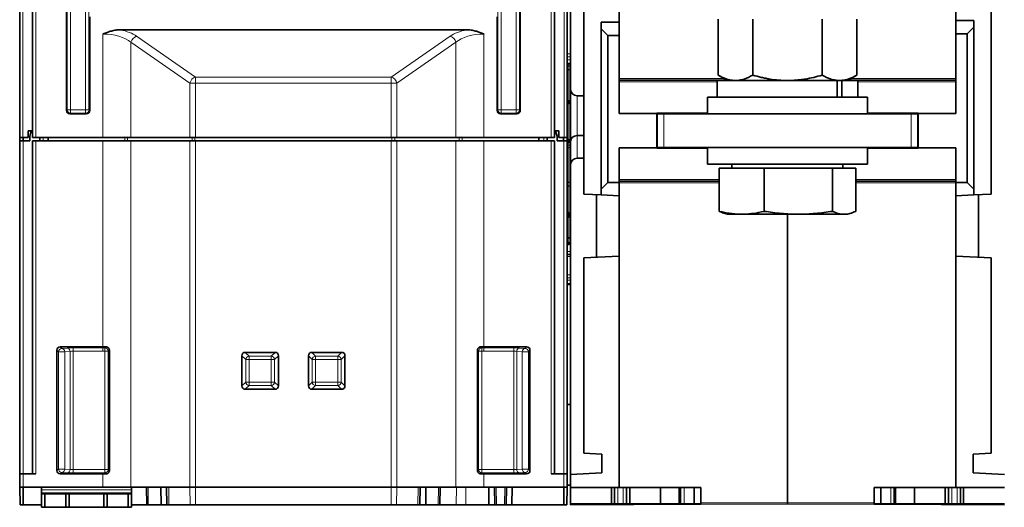
# Model space of a CAD drawing. Units: millimetres. Extents: x 48 to 1146, y 32 to 794.
# Drawn here: x 289 to 436, y 637 to 710 of the extents above; entities that cross this region are included whole.
import ezdxf

# ---------------------------------------------------------------- set-up
doc = ezdxf.new("R2010")
doc.units = ezdxf.units.MM
doc.layers.add('1', color=7, linetype='Continuous', true_color=0xffffff)

msp = doc.modelspace()

# ---------------------------------------------------------------- linework, layer by layer
at = {"layer": '1', "color": 18, "linetype": 'Continuous', "lineweight": 35}
for p, q in [((288.69, 692.45), (288.69, 754.95)), ((290.59, 692.45), (290.59, 754.95)), ((368.79, 754.95), (368.79, 692.45)), ((370.69, 754.95), (370.69, 692.45)), ((295.71, 750.93), (295.71, 696.48)), ((363.67, 750.93), (363.67, 696.48)), ((371.19, 747.35), (371.19, 699.66)), ((373.19, 683.97), (373.19, 712.41)), ((378.49, 712.69), (378.49, 709.69)), ((428.89, 709.95), (428.89, 712.69)), ((434.19, 712.41), (434.19, 683.97)), ((299.17, 696.48), (299.17, 710.48)), ((360.21, 696.48), (360.21, 710.48)), ((378.49, 709.69), (375.79, 709.69)), ((375.79, 708.69), (375.79, 709.69)), ((378.49, 709.69), (378.49, 707.69)), ((393.3, 701.76), (393.3, 710.15)), ((398.49, 701.76), (398.49, 710.15)), ((408.89, 701.76), (408.89, 710.15)), ((414.08, 701.76), (414.08, 710.15)), ((431.59, 709.95), (428.89, 709.95)), ((428.89, 707.95), (428.89, 709.95)), ((431.59, 709.95), (431.59, 708.95)), ((303.75, 708.55), (355.63, 708.55)), ((375.79, 708.69), (375.79, 684.69)), ((376.79, 707.69), (375.79, 708.69)), ((428.89, 696), (428.89, 707.95)), ((428.89, 707.95), (430.59, 707.95)), ((431.59, 708.95), (430.59, 707.95)), ((430.59, 707.95), (430.59, 685.69)), ((431.59, 684.69), (431.59, 708.95)), ((376.79, 685.69), (376.79, 707.69)), ((376.79, 707.69), (378.49, 707.69)), ((378.49, 707.69), (378.49, 696)), ((370.69, 703.43), (371.19, 703.43)), ((378.49, 701), (394.6, 701)), ((393.14, 700.95), (393.14, 698.45)), ((393.14, 700.95), (411.15, 700.95)), ((393.3, 701.76), (394.69, 700.95)), ((411.82, 700.95), (411.15, 700.95)), ((411.15, 698.45), (411.15, 700.95)), ((411.82, 700.95), (414.24, 700.95)), ((411.82, 698.45), (411.82, 700.95)), ((412.69, 700.95), (414.08, 701.76)), ((412.78, 701), (428.89, 701)), ((414.24, 698.45), (414.24, 700.95)), ((371.19, 691.9), (371.19, 699.66)), ((371.19, 697.9), (370.94, 697.9)), ((373.19, 698.65), (372.18, 698.66)), ((391.69, 698.45), (391.69, 695.95)), ((391.69, 698.45), (411.47, 698.45)), ((411.47, 698.45), (415.69, 698.45)), ((415.69, 695.95), (415.69, 698.45)), ((391.69, 696.12), (384.14, 696.05)), ((389.09, 695.95), (389.09, 696.1)), ((423.24, 696.05), (415.69, 696.12)), ((418.29, 696.1), (418.29, 695.95)), ((296.21, 695.98), (298.67, 695.98)), ((363.17, 695.98), (360.71, 695.98)), ((378.49, 696), (384.14, 696)), ((384.14, 696.05), (384.14, 696)), ((384.14, 696), (384.14, 690.9)), ((384.19, 690.95), (384.19, 695.95)), ((384.19, 695.95), (385.19, 695.95)), ((385.19, 695.95), (422.19, 695.95)), ((422.19, 695.95), (423.19, 695.95)), ((423.19, 695.95), (423.19, 690.95)), ((423.24, 696.05), (423.24, 696)), ((423.24, 696), (428.89, 696)), ((423.24, 690.9), (423.24, 696)), ((289.94, 692.45), (289.94, 693.45)), ((290.59, 693.45), (289.94, 693.45)), ((290.38, 693.25), (290.19, 692.65)), ((290.44, 693.45), (290.38, 693.25)), ((290.59, 693.25), (290.38, 693.25)), ((368.79, 693.45), (369.44, 693.45)), ((368.79, 693.25), (369, 693.25)), ((369, 693.25), (368.94, 693.45)), ((369.19, 692.65), (369, 693.25)), ((369.44, 693.45), (369.44, 692.45)), ((288.69, 691.95), (288.69, 692.45)), ((289.15, 692.45), (288.69, 692.45)), ((288.69, 691.95), (289.19, 691.95)), ((288.69, 642.1), (288.69, 691.95)), ((289.94, 692.45), (289.15, 692.45)), ((289.19, 691.95), (290.19, 691.95)), ((289.22, 692.45), (289.22, 691.95)), ((290.19, 691.95), (290.19, 692.65)), ((291.09, 692.45), (290.59, 692.45)), ((290.59, 642.1), (290.59, 691.95)), ((290.59, 691.95), (291.09, 691.95)), ((301.15, 692.45), (291.09, 692.45)), ((291.09, 691.95), (301.15, 691.95)), ((291.7, 692.45), (291.7, 691.95)), ((292.94, 692.45), (292.94, 691.95)), ((305.35, 692.45), (301.15, 692.45)), ((301.15, 691.95), (305.35, 691.95)), ((314.19, 692.45), (305.35, 692.45)), ((305.35, 691.95), (314.19, 691.95)), ((315.03, 692.45), (314.19, 692.45)), ((314.19, 691.95), (315.03, 691.95)), ((344.35, 692.45), (315.03, 692.45)), ((315.03, 691.95), (344.35, 691.95)), ((345.19, 692.45), (344.35, 692.45)), ((344.35, 691.95), (345.19, 691.95)), ((354.02, 692.45), (345.19, 692.45)), ((345.19, 691.95), (354.02, 691.95)), ((358.23, 692.45), (354.02, 692.45)), ((354.02, 691.95), (358.23, 691.95)), ((368.29, 692.45), (358.23, 692.45)), ((358.23, 691.95), (368.29, 691.95)), ((366.44, 691.95), (366.44, 692.45)), ((367.68, 692.45), (367.68, 691.95)), ((368.79, 692.45), (368.29, 692.45)), ((368.29, 691.95), (368.79, 691.95)), ((368.79, 691.95), (368.79, 642.1)), ((369.19, 691.95), (369.19, 692.65)), ((370.19, 691.95), (369.19, 691.95)), ((370.23, 692.45), (369.44, 692.45)), ((370.16, 692.45), (370.16, 691.95)), ((370.19, 691.95), (370.69, 691.95)), ((370.69, 692.45), (370.23, 692.45)), ((370.69, 692.45), (370.69, 691.95)), ((370.69, 691.95), (370.69, 642.1)), ((371.19, 688.34), (371.19, 691.9)), ((373.19, 692.72), (372.18, 692.71)), ((378.49, 690.9), (378.49, 685.69)), ((384.14, 690.9), (378.49, 690.9)), ((384.14, 690.85), (384.14, 690.9)), ((384.14, 690.85), (391.69, 690.79)), ((385.19, 690.95), (384.19, 690.95)), ((385.19, 690.95), (422.19, 690.95)), ((389.09, 690.81), (389.09, 690.95)), ((391.69, 690.95), (391.69, 688.45)), ((415.69, 688.45), (415.69, 690.95)), ((415.69, 690.79), (423.24, 690.85)), ((418.29, 690.95), (418.29, 690.81)), ((423.19, 690.95), (422.19, 690.95)), ((428.89, 690.9), (423.24, 690.9)), ((423.24, 690.85), (423.24, 690.9)), ((428.89, 685.69), (428.89, 690.9)), ((372.18, 689.34), (373.19, 689.35)), ((371.19, 642.01), (371.19, 688.34)), ((391.69, 688.45), (411.47, 688.45)), ((393.47, 681.38), (393.47, 687.85)), ((393.47, 687.85), (400.21, 687.85)), ((395.37, 688.45), (395.37, 687.85)), ((400.21, 681.38), (400.21, 687.85)), ((400.21, 687.85), (410.43, 687.85)), ((410.43, 681.38), (410.43, 687.85)), ((410.43, 687.85), (413.91, 687.85)), ((411.47, 688.45), (415.69, 688.45)), ((412, 687.85), (412, 688.45)), ((413.91, 681.38), (413.91, 687.85)), ((393.47, 685.9), (378.49, 685.9)), ((428.89, 685.9), (413.91, 685.9)), ((375.79, 684.69), (376.79, 685.69)), ((375.79, 683.83), (375.79, 684.69)), ((378.49, 685.69), (376.79, 685.69)), ((378.49, 685.69), (378.49, 683.69)), ((430.59, 685.69), (428.89, 685.69)), ((428.89, 683.69), (428.89, 685.69)), ((430.59, 685.69), (431.59, 684.69)), ((431.59, 684.69), (431.59, 683.83)), ((375.79, 683.83), (373.19, 683.97)), ((375.09, 683.87), (375.09, 674.51)), ((375.79, 683.83), (378.49, 683.69)), ((378.49, 674.69), (378.49, 683.69)), ((428.89, 683.69), (431.59, 683.83)), ((428.89, 683.69), (428.89, 674.69)), ((431.59, 683.83), (434.19, 683.97)), ((432.29, 674.51), (432.29, 683.87)), ((394.14, 681.12), (394.69, 680.95)), ((394.69, 680.95), (396.84, 680.95)), ((396.84, 680.95), (405.32, 680.95)), ((403.69, 680.95), (403.69, 637.87)), ((403.69, 637.87), (403.69, 680.95)), ((405.32, 680.95), (412.17, 680.95)), ((412.69, 680.95), (412.17, 680.95)), ((412.69, 680.95), (413.24, 681.12)), ((370.94, 677.42), (371.19, 677.43)), ((370.94, 676.44), (371.19, 676.45)), ((373.19, 674.41), (378.49, 674.69)), ((373.19, 645.19), (373.19, 674.41)), ((378.49, 674.69), (378.49, 640.05)), ((428.89, 674.69), (434.19, 674.41)), ((428.89, 640.05), (428.89, 674.69)), ((434.19, 674.41), (434.19, 645.19)), ((370.69, 670.43), (371.19, 670.43)), ((294.76, 661.1), (301.15, 661.1)), ((364.62, 661.1), (358.23, 661.1)), ((294.26, 660.6), (294.26, 642.6)), ((302.12, 660.61), (302.12, 642.6)), ((321.97, 655.25), (321.97, 659.78)), ((322.46, 660.28), (326.94, 660.28)), ((327.44, 659.78), (327.44, 655.25)), ((331.94, 655.25), (331.94, 659.78)), ((332.44, 660.28), (336.91, 660.28)), ((337.41, 659.78), (337.41, 655.25)), ((357.26, 660.61), (357.26, 642.6)), ((365.12, 660.6), (365.12, 642.6)), ((326.94, 654.75), (322.46, 654.75)), ((336.91, 654.75), (332.44, 654.75)), ((371.19, 652.49), (370.69, 652.49)), ((371.19, 640.42), (371.19, 652.49)), ((373.19, 645.19), (375.89, 645.05)), ((375.89, 642.25), (375.89, 645.05)), ((434.19, 645.19), (431.49, 645.05)), ((431.49, 642.25), (431.49, 645.05)), ((288.69, 642.1), (289.19, 642.1)), ((288.69, 640.1), (288.69, 642.1)), ((289.19, 642.1), (291.09, 642.1)), ((294.76, 642.1), (301.15, 642.1)), ((301.15, 642.1), (301.65, 642.1)), ((357.73, 642.1), (358.23, 642.1)), ((364.62, 642.1), (358.23, 642.1)), ((370.19, 642.1), (368.29, 642.1)), ((370.69, 642.1), (370.19, 642.1)), ((370.69, 642.1), (370.69, 640.1)), ((371.19, 642.01), (375.89, 642.25)), ((371.19, 642.01), (371.19, 640.05)), ((431.49, 642.25), (436.19, 642.01)), ((288.74, 637.45), (288.69, 640.1)), ((289.19, 640.1), (288.69, 640.1)), ((289.19, 640.1), (289.21, 637.45)), ((301.15, 640.1), (289.19, 640.1)), ((291.94, 640.1), (291.94, 639.7)), ((301.15, 640.1), (305.35, 640.1)), ((311.01, 640.1), (305.35, 640.1)), ((305.44, 640.1), (305.44, 639.7)), ((307.74, 637.45), (307.69, 640.1)), ((309.86, 637.45), (309.84, 640.1)), ((310.74, 637.45), (310.69, 640.1)), ((311.01, 640.1), (314.19, 640.1)), ((314.19, 640.1), (315.03, 640.1)), ((315.03, 640.1), (344.35, 640.1)), ((344.35, 640.1), (345.19, 640.1)), ((345.19, 640.1), (348.37, 640.1)), ((348.37, 640.1), (354.02, 640.1)), ((348.69, 640.1), (348.64, 637.45)), ((349.52, 637.45), (349.54, 640.1)), ((351.64, 637.45), (351.69, 640.1)), ((358.23, 640.1), (354.02, 640.1)), ((358.23, 640.1), (370.19, 640.1)), ((358.96, 637.45), (358.94, 640.1)), ((359.79, 640.1), (359.84, 637.45)), ((361.54, 637.45), (361.59, 640.1)), ((362.44, 640.1), (362.42, 637.45)), ((370.17, 637.45), (370.19, 640.1)), ((370.69, 640.1), (370.19, 640.1)), ((370.69, 640.1), (370.64, 637.45)), ((370.69, 640.42), (371.19, 640.42)), ((371.19, 640.05), (371.19, 637.6)), ((378.49, 640.05), (371.19, 640.05)), ((377.32, 637.6), (377.32, 640.05)), ((377.79, 640.05), (377.79, 637.6)), ((390.69, 640.05), (378.49, 640.05)), ((379.59, 637.6), (379.59, 640.05)), ((380.06, 637.6), (380.06, 640.05)), ((384.69, 637.6), (384.69, 640.05)), ((387.49, 640.05), (387.49, 637.6)), ((387.69, 640.05), (387.69, 637.6)), ((389.69, 637.6), (389.69, 640.05)), ((390.69, 637.8), (390.69, 640.05)), ((416.69, 640.05), (416.69, 637.8)), ((416.69, 640.05), (428.89, 640.05)), ((417.69, 640.05), (417.69, 637.6)), ((419.69, 637.6), (419.69, 640.05)), ((419.89, 637.6), (419.89, 640.05)), ((422.69, 640.05), (422.69, 637.6)), ((427.32, 637.6), (427.32, 640.05)), ((427.79, 640.05), (427.79, 637.6)), ((428.89, 640.05), (436.19, 640.05)), ((429.59, 637.6), (429.59, 640.05)), ((430.06, 637.6), (430.06, 640.05)), ((291.94, 639.7), (291.94, 639.24)), ((291.94, 639.24), (291.94, 639.1)), ((291.94, 637.1), (291.94, 639.1)), ((291.94, 639.1), (292.44, 639.1)), ((292.44, 639.1), (292.44, 637.1)), ((295.59, 639.1), (292.44, 639.1)), ((295.59, 637.1), (295.59, 639.1)), ((295.59, 639.1), (296.09, 639.1)), ((296.09, 639.1), (296.09, 637.1)), ((296.09, 639.1), (301.29, 639.1)), ((301.29, 637.1), (301.29, 639.1)), ((301.29, 639.1), (301.79, 639.1)), ((301.79, 639.1), (301.79, 637.1)), ((304.94, 639.1), (301.79, 639.1)), ((304.94, 637.1), (304.94, 639.1)), ((304.94, 639.1), (305.44, 639.1)), ((305.44, 639.7), (305.44, 639.24)), ((305.44, 639.24), (305.44, 639.1)), ((305.44, 639.1), (305.44, 637.1)), ((289.21, 637.45), (288.74, 637.45)), ((291.94, 637.45), (289.21, 637.45)), ((292.44, 637.1), (291.94, 637.1)), ((295.59, 637.1), (292.44, 637.1)), ((296.09, 637.1), (295.59, 637.1)), ((296.09, 637.1), (301.29, 637.1)), ((301.79, 637.1), (301.29, 637.1)), ((304.94, 637.1), (301.79, 637.1)), ((305.44, 637.1), (304.94, 637.1)), ((307.74, 637.45), (305.44, 637.45)), ((307.94, 637.45), (307.74, 637.45)), ((307.94, 637.45), (309.86, 637.45)), ((310.74, 637.45), (309.86, 637.45)), ((311.05, 637.45), (310.74, 637.45)), ((311.05, 637.45), (314.23, 637.45)), ((315.03, 637.45), (314.23, 637.45)), ((315.03, 637.45), (344.35, 637.45)), ((345.15, 637.45), (344.35, 637.45)), ((345.15, 637.45), (348.33, 637.45)), ((348.64, 637.45), (348.33, 637.45)), ((348.64, 637.45), (349.52, 637.45)), ((351.39, 637.45), (349.52, 637.45)), ((351.39, 637.45), (351.64, 637.45)), ((354.07, 637.45), (351.64, 637.45)), ((355.52, 637.45), (354.07, 637.45)), ((355.52, 637.45), (358.96, 637.45)), ((358.96, 637.45), (359.84, 637.45)), ((359.84, 637.45), (360.09, 637.45)), ((361.29, 637.45), (360.09, 637.45)), ((361.29, 637.45), (361.54, 637.45)), ((361.54, 637.45), (362.42, 637.45)), ((362.42, 637.45), (370.17, 637.45)), ((370.64, 637.45), (370.17, 637.45)), ((371.19, 637.6), (377.32, 637.6)), ((371.19, 637.45), (371.19, 637.6)), ((371.19, 637.45), (390.21, 637.55)), ((377.32, 637.6), (377.79, 637.6)), ((377.79, 637.6), (378.29, 637.6)), ((378.29, 637.6), (379.09, 637.6)), ((379.09, 637.6), (379.59, 637.6)), ((379.59, 637.6), (380.06, 637.6)), ((380.06, 637.6), (384.69, 637.6)), ((384.69, 637.6), (387.49, 637.6)), ((387.69, 637.6), (387.49, 637.6)), ((387.69, 637.6), (388.19, 637.6)), ((388.19, 637.6), (389.69, 637.6)), ((389.69, 637.6), (390.69, 637.6)), ((390.69, 637.55), (390.21, 637.55)), ((390.69, 637.55), (390.69, 637.8)), ((403.69, 637.62), (390.69, 637.55)), ((403.69, 637.87), (403.69, 637.62)), ((403.69, 637.62), (403.69, 637.87)), ((416.69, 637.55), (403.69, 637.62)), ((416.69, 637.8), (416.69, 637.55)), ((416.69, 637.6), (417.69, 637.6)), ((417.17, 637.55), (416.69, 637.55)), ((417.17, 637.55), (436.19, 637.45)), ((417.69, 637.6), (419.19, 637.6)), ((419.69, 637.6), (419.19, 637.6)), ((419.69, 637.6), (419.89, 637.6)), ((419.89, 637.6), (422.69, 637.6)), ((422.69, 637.6), (427.32, 637.6)), ((427.79, 637.6), (427.32, 637.6)), ((427.79, 637.6), (428.29, 637.6)), ((428.29, 637.6), (429.09, 637.6)), ((429.09, 637.6), (429.59, 637.6)), ((430.06, 637.6), (429.59, 637.6)), ((430.06, 637.6), (436.19, 637.6))]:
    msp.add_line(p, q, dxfattribs=at)
at = {"layer": '1', "color": 8, "linetype": 'Continuous', "lineweight": 18}
for p, q in [((289.15, 692.45), (289.15, 754.95)), ((291.09, 754.95), (291.09, 692.45)), ((368.29, 692.45), (368.29, 754.95)), ((370.23, 692.45), (370.23, 754.95)), ((295.8, 750.84), (295.8, 696.57)), ((296.3, 696.57), (296.3, 750.84)), ((298.57, 750.84), (298.57, 696.57)), ((299.07, 696.57), (299.07, 750.84)), ((360.3, 696.57), (360.3, 750.84)), ((360.8, 750.84), (360.8, 696.57)), ((363.07, 696.57), (363.07, 750.84)), ((363.57, 750.84), (363.57, 696.57)), ((301.15, 692.45), (301.15, 707.9)), ((358.23, 707.9), (358.23, 692.45)), ((305.35, 706.67), (305.35, 692.45)), ((314.19, 700.55), (305.35, 706.67)), ((306.2, 707.58), (315.03, 701.46)), ((344.35, 701.46), (353.18, 707.58)), ((354.02, 706.67), (345.19, 700.55)), ((354.02, 692.45), (354.02, 706.67)), ((370.93, 703.14), (370.93, 703.43)), ((370.93, 703.14), (371.19, 703.14)), ((370.93, 697.9), (370.93, 702.55)), ((314.19, 700.55), (315.03, 700.55)), ((314.19, 692.45), (314.19, 700.55)), ((315.03, 701.46), (344.35, 701.46)), ((315.03, 701.46), (315.03, 700.55)), ((315.03, 700.55), (315.03, 692.45)), ((344.35, 700.55), (315.03, 700.55)), ((344.35, 701.46), (344.35, 700.55)), ((344.35, 700.55), (345.19, 700.55)), ((344.35, 692.45), (344.35, 700.55)), ((345.19, 700.55), (345.19, 692.45)), ((394.17, 701.25), (378.49, 701.25)), ((378.49, 700.75), (393.14, 700.75)), ((428.89, 701.25), (413.21, 701.25)), ((414.24, 700.75), (428.89, 700.75)), ((372.18, 692.71), (372.18, 698.66)), ((295.8, 696.57), (295.71, 696.48)), ((296.3, 696.57), (295.8, 696.57)), ((298.57, 696.57), (296.3, 696.57)), ((296.3, 696.57), (296.3, 696.07)), ((298.57, 696.57), (298.57, 696.07)), ((299.07, 696.57), (298.57, 696.57)), ((299.17, 696.48), (299.07, 696.57)), ((360.21, 696.48), (360.3, 696.57)), ((360.3, 696.57), (360.8, 696.57)), ((360.8, 696.57), (363.07, 696.57)), ((360.8, 696.57), (360.8, 696.07)), ((363.07, 696.57), (363.57, 696.57)), ((363.07, 696.57), (363.07, 696.07)), ((363.57, 696.57), (363.67, 696.48)), ((370.93, 697.52), (370.93, 697.52)), ((370.93, 692.14), (370.93, 697.52)), ((296.21, 695.98), (296.3, 696.07)), ((296.3, 696.07), (298.57, 696.07)), ((298.57, 696.07), (298.67, 695.98)), ((360.8, 696.07), (360.71, 695.98)), ((363.07, 696.07), (360.8, 696.07)), ((363.17, 695.98), (363.07, 696.07)), ((385.19, 695.95), (385.19, 690.95)), ((388.09, 696.09), (388.09, 695.95)), ((391.69, 696), (389.09, 696)), ((419.29, 695.95), (419.29, 696.09)), ((422.19, 690.95), (422.19, 695.95)), ((289.19, 691.95), (289.19, 642.1)), ((291.09, 691.95), (291.09, 642.1)), ((292.2, 692.45), (292.2, 691.95)), ((301.15, 661.1), (301.15, 691.95)), ((304.42, 691.95), (304.42, 692.45)), ((304.44, 692.45), (304.44, 692.45)), ((304.84, 692.45), (304.84, 691.95)), ((304.84, 692.45), (304.84, 692.45)), ((305.35, 691.95), (305.35, 640.1)), ((314.19, 640.1), (314.19, 691.95)), ((314.51, 691.95), (314.51, 692.45)), ((314.93, 692.45), (314.93, 691.95)), ((315.03, 691.95), (315.03, 640.1)), ((344.35, 640.1), (344.35, 691.95)), ((344.44, 691.95), (344.44, 692.45)), ((344.86, 692.45), (344.86, 691.95)), ((345.19, 691.95), (345.19, 640.1)), ((354.02, 640.1), (354.02, 691.95)), ((354.53, 691.95), (354.53, 692.45)), ((354.54, 692.45), (354.54, 692.45)), ((354.94, 692.45), (354.94, 692.45)), ((354.95, 692.45), (354.95, 691.95)), ((358.23, 691.95), (358.23, 661.1)), ((367.18, 691.95), (367.18, 692.45)), ((368.29, 642.1), (368.29, 691.95)), ((370.19, 642.1), (370.19, 691.95)), ((370.93, 691.3), (370.93, 691.68)), ((371.19, 691.68), (370.93, 691.68)), ((372.18, 689.34), (372.18, 692.71)), ((370.93, 691.3), (371.19, 691.3)), ((370.93, 690.91), (370.93, 685.75)), ((388.09, 690.95), (388.09, 690.82)), ((419.29, 690.82), (419.29, 690.95)), ((393.47, 686.15), (378.49, 686.15)), ((428.89, 686.15), (413.91, 686.15)), ((371.19, 685.15), (370.93, 685.15)), ((370.93, 681.17), (370.93, 685.15)), ((378.49, 685.65), (393.47, 685.65)), ((413.91, 685.65), (428.89, 685.65)), ((370.93, 681.17), (371.19, 681.17)), ((370.93, 677.47), (370.93, 680.52)), ((370.93, 676.72), (370.93, 677.42)), ((370.93, 676.73), (371.19, 676.73)), ((294.99, 660.87), (294.76, 661.1)), ((295.81, 660.93), (294.99, 660.87)), ((296.69, 660.44), (296.69, 660.94)), ((301.15, 660.94), (296.69, 660.94)), ((301.15, 660.94), (301.15, 661.1)), ((301.15, 660.44), (301.15, 660.94)), ((301.46, 660.44), (301.46, 660.94)), ((357.92, 660.44), (357.92, 660.94)), ((358.23, 660.94), (358.23, 661.1)), ((358.23, 660.44), (358.23, 660.94)), ((358.23, 660.94), (362.69, 660.94)), ((362.69, 660.44), (362.69, 660.94)), ((363.57, 660.93), (364.39, 660.87)), ((364.39, 660.87), (364.62, 661.1)), ((294.26, 660.6), (294.49, 660.37)), ((294.49, 660.37), (295.43, 660.37)), ((294.49, 660.37), (294.49, 642.83)), ((295.43, 660.37), (296.25, 660.43)), ((295.43, 642.83), (295.43, 660.37)), ((296.25, 660.43), (296.25, 642.78)), ((296.69, 642.76), (296.69, 660.44)), ((296.69, 660.44), (301.15, 660.44)), ((301.46, 660.44), (301.46, 642.76)), ((301.46, 660.44), (301.96, 660.44)), ((301.96, 642.76), (301.96, 660.44)), ((322.55, 659.2), (321.97, 659.78)), ((322.46, 660.28), (323.05, 659.7)), ((323.05, 659.2), (323.05, 659.7)), ((323.05, 659.7), (326.36, 659.7)), ((326.36, 659.7), (326.94, 660.28)), ((326.36, 659.2), (326.36, 659.7)), ((327.44, 659.78), (326.86, 659.2)), ((332.52, 659.2), (331.94, 659.78)), ((332.44, 660.28), (333.02, 659.7)), ((333.02, 659.2), (333.02, 659.7)), ((333.02, 659.7), (336.33, 659.7)), ((336.33, 659.7), (336.91, 660.28)), ((336.33, 659.2), (336.33, 659.7)), ((337.41, 659.78), (336.83, 659.2)), ((357.92, 660.44), (357.42, 660.44)), ((357.42, 642.76), (357.42, 660.44)), ((357.92, 660.44), (357.92, 642.76)), ((362.69, 660.44), (358.23, 660.44)), ((362.69, 642.76), (362.69, 660.44)), ((363.95, 660.37), (363.13, 660.43)), ((363.13, 660.43), (363.13, 642.78)), ((364.89, 660.37), (363.95, 660.37)), ((363.95, 642.83), (363.95, 660.37)), ((365.12, 660.6), (364.89, 660.37)), ((364.89, 660.37), (364.89, 642.83)), ((323.05, 659.2), (322.55, 659.2)), ((322.55, 655.83), (322.55, 659.2)), ((323.05, 659.2), (323.05, 655.83)), ((326.36, 659.2), (323.05, 659.2)), ((326.36, 659.2), (326.86, 659.2)), ((326.36, 655.83), (326.36, 659.2)), ((326.86, 659.2), (326.86, 655.83)), ((333.02, 659.2), (332.52, 659.2)), ((332.52, 655.83), (332.52, 659.2)), ((333.02, 659.2), (333.02, 655.83)), ((336.33, 659.2), (333.02, 659.2)), ((336.33, 655.83), (336.33, 659.2)), ((336.33, 659.2), (336.83, 659.2)), ((336.83, 659.2), (336.83, 655.83)), ((321.97, 655.25), (322.55, 655.83)), ((323.05, 655.34), (322.46, 654.75)), ((323.05, 655.83), (322.55, 655.83)), ((323.05, 655.83), (326.36, 655.83)), ((323.05, 655.34), (323.05, 655.83)), ((326.36, 655.34), (323.05, 655.34)), ((326.36, 655.34), (326.36, 655.83)), ((326.36, 655.83), (326.86, 655.83)), ((326.94, 654.75), (326.36, 655.34)), ((326.86, 655.83), (327.44, 655.25)), ((331.94, 655.25), (332.52, 655.83)), ((333.02, 655.34), (332.44, 654.75)), ((333.02, 655.83), (332.52, 655.83)), ((333.02, 655.83), (336.33, 655.83)), ((333.02, 655.34), (333.02, 655.83)), ((336.33, 655.34), (333.02, 655.34)), ((336.33, 655.34), (336.33, 655.83)), ((336.33, 655.83), (336.83, 655.83)), ((336.91, 654.75), (336.33, 655.34)), ((336.83, 655.83), (337.41, 655.25)), ((289.19, 642.1), (289.19, 640.1)), ((294.49, 642.83), (294.26, 642.6)), ((295.43, 642.83), (294.49, 642.83)), ((294.76, 642.1), (294.99, 642.33)), ((294.99, 642.33), (295.81, 642.28)), ((296.25, 642.78), (295.43, 642.83)), ((301.46, 642.76), (296.69, 642.76)), ((296.69, 642.76), (296.69, 642.26)), ((296.69, 642.26), (301.46, 642.26)), ((301.15, 640.1), (301.15, 642.1)), ((301.46, 642.76), (301.96, 642.76)), ((301.46, 642.76), (301.46, 642.26)), ((301.46, 642.26), (301.62, 642.1)), ((302.12, 642.6), (301.96, 642.76)), ((357.26, 642.6), (357.42, 642.76)), ((357.92, 642.76), (357.42, 642.76)), ((357.92, 642.26), (357.76, 642.1)), ((357.92, 642.76), (357.92, 642.26)), ((357.92, 642.76), (362.69, 642.76)), ((362.69, 642.26), (357.92, 642.26)), ((358.23, 642.1), (358.23, 640.1)), ((362.69, 642.76), (362.69, 642.26)), ((363.13, 642.78), (363.95, 642.83)), ((364.39, 642.33), (363.57, 642.28)), ((363.95, 642.83), (364.89, 642.83)), ((364.62, 642.1), (364.39, 642.33)), ((364.89, 642.83), (365.12, 642.6)), ((370.19, 640.1), (370.19, 642.1)), ((307.94, 640.1), (307.94, 637.45)), ((311.01, 640.1), (311.05, 637.45)), ((314.23, 637.45), (314.19, 640.1)), ((315.03, 640.1), (315.03, 637.45)), ((344.35, 637.45), (344.35, 640.1)), ((345.19, 640.1), (345.15, 637.45)), ((348.33, 637.45), (348.37, 640.1)), ((351.44, 640.1), (351.39, 637.45)), ((354.07, 637.45), (354.1, 640.1)), ((355.52, 640.1), (355.52, 637.45)), ((360.09, 637.45), (360.04, 640.1)), ((361.34, 640.1), (361.29, 637.45)), ((378.29, 637.6), (378.29, 640.05)), ((379.09, 640.05), (379.09, 637.6)), ((388.19, 637.6), (388.19, 640.05)), ((419.19, 640.05), (419.19, 637.6)), ((428.29, 637.6), (428.29, 640.05)), ((429.09, 640.05), (429.09, 637.6)), ((305.44, 639.7), (291.94, 639.7)), ((305.44, 639.24), (291.94, 639.24)), ((390.21, 637.55), (390.21, 637.6)), ((403.69, 637.87), (390.69, 637.8)), ((416.69, 637.8), (403.69, 637.87)), ((417.17, 637.55), (417.17, 637.6))]:
    msp.add_line(p, q, dxfattribs=at)
at = {"layer": '1', "color": 18, "linetype": 'Continuous', "lineweight": 35}
for centre, radius, start, end in [((372.19, 699.66), 1, 180, 269.5), ((370.94, 698.15), 0.25, 180, 269.1288), ((372.19, 688.34), 1, 90.5, 180), ((370.94, 677.17), 0.25, 90.4545, 180), ((370.94, 676.19), 0.25, 90.5236, 180), ((371.69, 649.97), 0.5, 180, 183.465), ((371.69, 642.93), 0.5, 176.535, 180)]:
    msp.add_arc(centre, radius, start, end, dxfattribs=at)
at = {"layer": '1', "color": 8, "linetype": 'Continuous', "lineweight": 18}
for centre, major_axis, ratio, start_param, end_param in [((301.15, 705.23), (5, 0), 0.534274, 0.571337, 1.570796), ((301.15, 706.14), (6, 0), 0.445229, 0.571337, 1.122352), ((358.23, 706.14), (6, 0), 0.445229, 2.01924, 2.570255), ((358.23, 705.23), (5, 0), 0.534274, 1.570796, 2.570255), ((306.2, 706.67), (0.569, 0.822), 0.787745, 0.721198, 2.070236), ((353.18, 706.67), (-0.569, 0.822), 0.787745, 4.21295, 5.561987), ((315.03, 700.55), (0.569, 0.822), 0.787745, 0.721198, 2.070236), ((344.35, 700.55), (-0.569, 0.822), 0.787745, 4.21295, 5.561987), ((296.3, 696.57), (0.354, -0.354), 0.999315, 3.927333, 5.497445), ((298.57, 696.57), (-0.354, -0.354), 0.999315, 0.785741, 2.355852), ((360.8, 696.57), (0.354, -0.354), 0.999315, 3.927333, 5.497445), ((363.07, 696.57), (-0.354, -0.354), 0.999315, 0.785741, 2.355852), ((294.99, 660.37), (0.354, 0.354), 0.998783, 0.786007, 2.355586), ((294.99, 660.37), (-0.032, 0.499), 0.879581, 4.655543, 6.209762), ((296.69, 660.91), (1, 0), 0.034921, 1.570796, 2.64665), ((295.81, 660.43), (-0.032, 0.499), 0.879581, 4.655543, 6.209762), ((301.46, 660.44), (-0.353, 0.354), 0.998785, 3.928702, 5.496076), ((357.92, 660.44), (0.353, 0.354), 0.998785, 0.787109, 2.354483), ((362.69, 660.91), (1, 0), 0.034921, 0.494942, 1.570796), ((363.57, 660.43), (0.032, 0.499), 0.879581, 0.073423, 1.627642), ((364.39, 660.37), (0.032, 0.499), 0.879581, 0.073423, 1.627642), ((364.39, 660.37), (-0.354, 0.354), 0.998783, 3.9276, 5.497178), ((296.69, 660.41), (0.5, 0), 0.069842, 1.570796, 2.64665), ((323.05, 659.2), (0.354, 0.354), 0.989133, 0.790861, 2.350731), ((326.36, 659.2), (0.354, -0.354), 0.989133, 0.790861, 2.350731), ((333.02, 659.2), (0.354, 0.354), 0.989133, 0.790861, 2.350731), ((336.33, 659.2), (0.354, -0.354), 0.989133, 0.790861, 2.350731), ((362.69, 660.41), (0.5, 0), 0.069842, 0.494942, 1.570796), ((323.05, 655.83), (-0.354, 0.354), 0.989133, 0.790861, 2.350731), ((326.36, 655.83), (-0.354, -0.354), 0.989133, 0.790861, 2.350731), ((333.02, 655.83), (-0.354, 0.354), 0.989133, 0.790861, 2.350731), ((336.33, 655.83), (-0.354, -0.354), 0.989133, 0.790861, 2.350731), ((294.99, 642.83), (0.354, -0.354), 0.998783, 3.9276, 5.497178), ((294.99, 642.83), (-0.032, -0.499), 0.879581, 0.073423, 1.627642), ((295.81, 642.78), (-0.032, -0.499), 0.879581, 0.073423, 1.627642), ((296.69, 642.29), (1, 0), 0.034921, 3.636535, 4.712389), ((296.69, 642.79), (0.5, 0), 0.069842, 3.636535, 4.712389), ((301.46, 642.76), (-0.354, -0.354), 0.998783, 0.786007, 2.355586), ((357.92, 642.76), (0.354, -0.354), 0.998783, 3.9276, 5.497178), ((362.69, 642.79), (0.5, 0), 0.069842, 4.712389, 5.788243), ((362.69, 642.29), (1, 0), 0.034921, 4.712389, 5.788243), ((363.57, 642.78), (0.032, -0.499), 0.879581, 4.655543, 6.209762), ((364.39, 642.83), (0.032, -0.499), 0.879581, 4.655543, 6.209762), ((364.39, 642.83), (-0.354, -0.354), 0.998783, 0.786007, 2.355586)]:
    msp.add_ellipse(centre, major_axis=major_axis, ratio=ratio, start_param=start_param, end_param=end_param, dxfattribs=at)
at = {"layer": '1', "color": 18, "linetype": 'Continuous', "lineweight": 35}
for centre, major_axis, ratio, start_param, end_param in [((296.21, 696.48), (-0.354, -0.354), 0.999315, 5.49813, 7.068241), ((298.67, 696.48), (0.354, -0.354), 0.999315, 5.49813, 7.068241), ((360.71, 696.48), (-0.354, -0.354), 0.999315, 5.49813, 7.068241), ((363.17, 696.48), (0.354, -0.354), 0.999315, 5.49813, 7.068241), ((304.42, 690.85), (0, 1.6), 0.3125, 6.258497, 6.283185), ((304.42, 692.53), (-0.5, 0.042), 0.150534, 1.608233, 2.558316), ((304.42, 690.85), (0.43, 1.6), 0.157785, 0.042587, 0.067275), ((354.95, 690.85), (-0.43, 1.6), 0.157785, 6.21591, 6.240598), ((354.95, 692.53), (0.5, 0.042), 0.150534, 3.724869, 4.674953), ((354.95, 690.85), (0, 1.6), 0.3125, 0, 0.024688), ((372.19, 691.9), (1, 0), 0.81116, 1.579523, 3.141593), ((294.76, 660.6), (0.354, -0.354), 0.998783, 2.356803, 3.926382), ((364.62, 660.6), (0.354, 0.354), 0.998783, 5.498396, 7.067974), ((322.47, 659.78), (0.357, -0.357), 0.989133, 2.361658, 3.921528), ((326.94, 659.78), (-0.357, -0.357), 0.989133, 2.361658, 3.921528), ((332.44, 659.78), (0.357, -0.357), 0.989133, 2.361658, 3.921528), ((336.91, 659.78), (-0.357, -0.357), 0.989133, 2.361658, 3.921528), ((322.47, 655.26), (0.357, 0.357), 0.989133, 2.361658, 3.921528), ((326.94, 655.26), (-0.357, 0.357), 0.989133, 2.361658, 3.921528), ((332.44, 655.26), (0.357, 0.357), 0.989133, 2.361658, 3.921528), ((336.91, 655.26), (-0.357, 0.357), 0.989133, 2.361658, 3.921528), ((294.76, 642.6), (-0.354, -0.354), 0.998783, 5.498396, 7.067974), ((364.62, 642.6), (-0.354, 0.354), 0.998783, 2.356803, 3.926382)]:
    msp.add_ellipse(centre, major_axis=major_axis, ratio=ratio, start_param=start_param, end_param=end_param, dxfattribs=at)
for points, knots in [([(301.15, 707.9), (301.15, 707.9), (301.16, 707.9), (301.17, 707.91), (301.19, 707.92), (301.24, 707.94), (301.33, 707.98), (301.51, 708.05), (301.67, 708.11), (301.88, 708.19), (301.99, 708.23), (302.15, 708.28), (302.2, 708.3), (302.31, 708.33), (302.36, 708.34), (302.64, 708.42), (302.86, 708.46), (303.19, 708.51), (303.3, 708.52), (303.52, 708.54), (303.64, 708.55), (303.75, 708.55)], [0, 0, 0, 0, 0.007813, 0.007813, 0.015625, 0.03125, 0.0625, 0.125, 0.25, 0.25, 0.375, 0.375, 0.4375, 0.4375, 0.5, 0.5, 0.75, 0.75, 0.875, 0.875, 1, 1, 1, 1]), ([(355.63, 708.55), (355.74, 708.55), (355.85, 708.54), (356.08, 708.52), (356.19, 708.51), (356.52, 708.46), (356.74, 708.42), (357.01, 708.34), (357.07, 708.33), (357.18, 708.3), (357.23, 708.28), (357.39, 708.23), (357.5, 708.19), (357.71, 708.11), (357.87, 708.05), (358.05, 707.98), (358.14, 707.94), (358.19, 707.92), (358.2, 707.91), (358.22, 707.9), (358.22, 707.9), (358.23, 707.9)], [0, 0, 0, 0, 0.125, 0.125, 0.25, 0.25, 0.5, 0.5, 0.5625, 0.5625, 0.625, 0.625, 0.75, 0.75, 0.875, 0.9375, 0.96875, 0.984375, 0.992187, 0.992187, 1, 1, 1, 1]), ([(393.3, 701.76), (393.72, 701.51), (394.15, 701.31), (394.8, 701.1), (395.02, 701.04), (395.45, 700.97), (395.67, 700.95), (395.9, 700.95)], [0, 0, 0, 0, 0.5, 0.5, 0.75, 0.75, 1, 1, 1, 1]), ([(395.9, 700.95), (395.95, 700.95), (396.01, 700.95), (396.09, 700.96), (396.12, 700.96), (396.17, 700.96), (396.31, 700.97), (396.45, 700.99), (396.78, 701.04), (396.99, 701.1), (397.64, 701.31), (398.07, 701.51), (398.49, 701.76)], [0, 0, 0, 0, 0.0625, 0.0625, 0.09375, 0.09375, 0.125, 0.25, 0.25, 0.5, 0.5, 1, 1, 1, 1]), ([(398.49, 701.76), (398.92, 701.63), (399.34, 701.52), (399.88, 701.4), (399.99, 701.37), (400.21, 701.33), (400.53, 701.26), (400.86, 701.2), (401.51, 701.1), (401.94, 701.04), (402.81, 700.97), (403.25, 700.95), (403.69, 700.95)], [0, 0, 0, 0, 0.25, 0.25, 0.3125, 0.3125, 0.375, 0.5, 0.5, 0.75, 0.75, 1, 1, 1, 1]), ([(403.69, 700.95), (404.13, 700.95), (404.57, 700.97), (405.07, 701.01), (405.12, 701.02), (405.23, 701.03), (405.4, 701.04), (405.78, 701.09), (406.11, 701.14), (406.76, 701.24), (407.19, 701.33), (408.04, 701.52), (408.47, 701.63), (408.89, 701.76)], [0, 0, 0, 0, 0.25, 0.25, 0.28125, 0.28125, 0.3125, 0.375, 0.5, 0.5, 0.75, 0.75, 1, 1, 1, 1]), ([(408.89, 701.76), (409.31, 701.51), (409.74, 701.31), (410.39, 701.1), (410.61, 701.04), (411.04, 700.97), (411.26, 700.95), (411.48, 700.95)], [0, 0, 0, 0, 0.5, 0.5, 0.75, 0.75, 1, 1, 1, 1]), ([(411.48, 700.95), (411.54, 700.95), (411.59, 700.95), (411.68, 700.96), (411.71, 700.96), (411.76, 700.96), (411.9, 700.97), (412.04, 700.99), (412.36, 701.04), (412.58, 701.1), (413.23, 701.31), (413.66, 701.51), (414.08, 701.76)], [0, 0, 0, 0, 0.0625, 0.0625, 0.09375, 0.09375, 0.125, 0.25, 0.25, 0.5, 0.5, 1, 1, 1, 1]), ([(370.69, 697.57), (370.69, 697.57), (370.7, 697.56), (370.72, 697.55), (370.74, 697.54), (370.78, 697.53), (370.81, 697.52), (370.87, 697.52), (370.9, 697.52), (370.93, 697.52)], [0, 0, 0, 0, 0.25, 0.25, 0.5, 0.5, 0.75, 0.75, 1, 1, 1, 1]), ([(370.94, 697.9), (370.94, 697.9), (370.94, 697.89), (370.94, 697.87), (370.94, 697.84), (370.94, 697.77), (370.94, 697.73), (370.94, 697.63), (370.94, 697.57), (370.93, 697.52)], [0, 0, 0, 0, 0.209818, 0.209818, 0.473212, 0.473212, 0.736606, 0.736606, 1, 1, 1, 1]), ([(370.93, 692.14), (370.9, 692.14), (370.87, 692.14), (370.81, 692.14), (370.78, 692.14), (370.74, 692.13), (370.72, 692.13), (370.7, 692.13), (370.69, 692.12), (370.69, 692.12)], [0, 0, 0, 0, 0.25, 0.25, 0.5, 0.5, 0.75, 0.75, 1, 1, 1, 1]), ([(370.69, 691.43), (370.69, 691.46), (370.7, 691.49), (370.72, 691.55), (370.74, 691.58), (370.78, 691.63), (370.81, 691.65), (370.87, 691.67), (370.9, 691.68), (370.93, 691.68)], [0, 0, 0, 0, 0.25, 0.25, 0.5, 0.5, 0.75, 0.75, 1, 1, 1, 1]), ([(370.93, 692.14), (370.94, 692.08), (370.94, 692.02), (370.94, 691.92), (370.94, 691.87), (370.94, 691.78), (370.94, 691.75), (370.94, 691.7), (370.94, 691.68), (370.93, 691.68)], [0, 0, 0, 0, 0.25, 0.25, 0.5, 0.5, 0.75, 0.75, 1, 1, 1, 1]), ([(396.84, 680.95), (396.56, 680.95), (396.28, 680.96), (395.72, 681), (395.44, 681.03), (394.87, 681.1), (394.59, 681.15), (394.03, 681.25), (393.75, 681.31), (393.47, 681.38)], [0, 0, 0, 0, 0.25, 0.25, 0.5, 0.5, 0.75, 0.75, 1, 1, 1, 1]), ([(400.21, 681.38), (399.65, 681.25), (399.09, 681.14), (398.24, 681.03), (397.96, 681), (397.4, 680.96), (397.12, 680.95), (396.84, 680.95)], [0, 0, 0, 0, 0.5, 0.5, 0.75, 0.75, 1, 1, 1, 1]), ([(405.32, 680.95), (404.89, 680.95), (404.47, 680.96), (403.61, 681), (403.19, 681.03), (401.91, 681.14), (401.06, 681.25), (400.21, 681.38)], [0, 0, 0, 0, 0.25, 0.25, 0.5, 0.5, 1, 1, 1, 1]), ([(410.43, 681.38), (409.58, 681.25), (408.73, 681.14), (407.45, 681.03), (407.02, 681), (406.17, 680.96), (405.74, 680.95), (405.32, 680.95)], [0, 0, 0, 0, 0.5, 0.5, 0.75, 0.75, 1, 1, 1, 1]), ([(412.17, 680.95), (412.02, 680.95), (411.88, 680.96), (411.59, 681), (411.44, 681.03), (411.01, 681.14), (410.72, 681.25), (410.43, 681.38)], [0, 0, 0, 0, 0.25, 0.25, 0.5, 0.5, 1, 1, 1, 1]), ([(413.91, 681.38), (413.62, 681.25), (413.33, 681.14), (412.9, 681.03), (412.75, 681), (412.46, 680.96), (412.31, 680.95), (412.17, 680.95)], [0, 0, 0, 0, 0.5, 0.5, 0.75, 0.75, 1, 1, 1, 1]), ([(370.93, 681.17), (370.9, 681.17), (370.87, 681.18), (370.81, 681.19), (370.78, 681.2), (370.74, 681.23), (370.72, 681.24), (370.7, 681.28), (370.69, 681.3), (370.69, 681.31)], [0, 0, 0, 0, 0.25, 0.25, 0.5, 0.5, 0.75, 0.75, 1, 1, 1, 1]), ([(370.69, 680.34), (370.69, 680.37), (370.7, 680.39), (370.72, 680.43), (370.74, 680.45), (370.78, 680.49), (370.81, 680.5), (370.87, 680.52), (370.9, 680.52), (370.93, 680.52)], [0, 0, 0, 0, 0.25, 0.25, 0.5, 0.5, 0.75, 0.75, 1, 1, 1, 1]), ([(370.93, 681.17), (370.94, 681.12), (370.94, 681.07), (370.94, 680.95), (370.94, 680.89), (370.94, 680.78), (370.94, 680.72), (370.94, 680.62), (370.94, 680.57), (370.93, 680.53)], [0, 0, 0, 0, 0.25, 0.25, 0.5, 0.5, 0.75, 0.75, 1, 1, 1, 1]), ([(370.93, 677.47), (370.94, 677.45), (370.94, 677.43), (370.94, 677.42), (370.94, 677.42), (370.94, 677.42)], [0, 0, 0, 0, 0.783776, 0.783776, 1, 1, 1, 1]), ([(370.93, 676.72), (370.9, 676.72), (370.87, 676.72), (370.81, 676.71), (370.78, 676.7), (370.74, 676.68), (370.72, 676.67), (370.7, 676.64), (370.69, 676.63), (370.69, 676.62)], [0, 0, 0, 0, 0.25, 0.25, 0.5, 0.5, 0.75, 0.75, 1, 1, 1, 1]), ([(370.93, 676.72), (370.94, 676.67), (370.94, 676.62), (370.94, 676.54), (370.94, 676.51), (370.94, 676.46), (370.94, 676.45), (370.94, 676.44), (370.94, 676.44), (370.94, 676.44)], [0, 0, 0, 0, 0.314237, 0.314237, 0.628474, 0.628474, 0.94271, 0.94271, 1, 1, 1, 1]), ([(302.12, 660.61), (302.12, 660.64), (302.12, 660.67), (302.11, 660.72), (302.11, 660.73), (302.1, 660.77), (302.09, 660.78), (302.07, 660.83), (302.06, 660.86), (302.03, 660.9), (302.02, 660.91), (302, 660.93), (301.99, 660.95), (301.95, 660.98), (301.93, 661), (301.89, 661.03), (301.87, 661.04), (301.84, 661.05), (301.81, 661.07), (301.78, 661.08), (301.75, 661.09), (301.74, 661.09), (301.69, 661.1), (301.65, 661.1), (301.62, 661.1)], [0, 0, 0, 0, 0.125, 0.125, 0.1875, 0.1875, 0.25, 0.25, 0.375, 0.375, 0.4375, 0.4375, 0.5, 0.5, 0.625, 0.625, 0.6875, 0.6875, 0.75, 0.8125, 0.8125, 0.875, 0.875, 1, 1, 1, 1]), ([(357.26, 660.61), (357.26, 660.64), (357.26, 660.67), (357.27, 660.72), (357.27, 660.73), (357.28, 660.77), (357.29, 660.78), (357.31, 660.83), (357.32, 660.86), (357.35, 660.9), (357.36, 660.91), (357.38, 660.93), (357.39, 660.95), (357.43, 660.98), (357.45, 661), (357.49, 661.03), (357.51, 661.04), (357.54, 661.05), (357.56, 661.07), (357.6, 661.08), (357.63, 661.09), (357.64, 661.09), (357.69, 661.1), (357.72, 661.1), (357.76, 661.1)], [0, 0, 0, 0, 0.125, 0.125, 0.1875, 0.1875, 0.25, 0.25, 0.375, 0.375, 0.4375, 0.4375, 0.5, 0.5, 0.625, 0.625, 0.6875, 0.6875, 0.75, 0.8125, 0.8125, 0.875, 0.875, 1, 1, 1, 1]), ([(301.65, 642.1), (301.68, 642.1), (301.71, 642.11), (301.76, 642.12), (301.77, 642.12), (301.8, 642.13), (301.82, 642.14), (301.86, 642.16), (301.89, 642.18), (301.93, 642.2), (301.94, 642.21), (301.96, 642.23), (301.97, 642.24), (302.01, 642.28), (302.03, 642.3), (302.05, 642.34), (302.06, 642.36), (302.07, 642.38), (302.08, 642.4), (302.1, 642.44), (302.11, 642.47), (302.12, 642.52), (302.12, 642.54), (302.12, 642.57), (302.12, 642.58), (302.12, 642.6)], [0, 0, 0, 0, 0.125, 0.125, 0.1875, 0.1875, 0.25, 0.25, 0.375, 0.375, 0.4375, 0.4375, 0.5, 0.5, 0.625, 0.625, 0.6875, 0.6875, 0.75, 0.75, 0.875, 0.875, 0.9375, 0.9375, 1, 1, 1, 1]), ([(357.73, 642.1), (357.7, 642.1), (357.67, 642.11), (357.62, 642.12), (357.6, 642.12), (357.58, 642.13), (357.56, 642.14), (357.52, 642.16), (357.49, 642.18), (357.45, 642.2), (357.44, 642.21), (357.42, 642.23), (357.4, 642.24), (357.37, 642.28), (357.35, 642.3), (357.33, 642.34), (357.32, 642.36), (357.3, 642.38), (357.3, 642.4), (357.28, 642.44), (357.27, 642.47), (357.26, 642.52), (357.26, 642.54), (357.26, 642.57), (357.26, 642.58), (357.26, 642.6)], [0, 0, 0, 0, 0.125, 0.125, 0.1875, 0.1875, 0.25, 0.25, 0.375, 0.375, 0.4375, 0.4375, 0.5, 0.5, 0.625, 0.625, 0.6875, 0.6875, 0.75, 0.75, 0.875, 0.875, 0.9375, 0.9375, 1, 1, 1, 1])]:
    msp.add_open_spline(points, degree=3, knots=knots, dxfattribs=at)
at = {"layer": '1', "color": 8, "linetype": 'Continuous', "lineweight": 18}
for points in [[(370.69, 704.94), (370.86, 704.94), (371.02, 704.94), (371.19, 704.94)], [(371.19, 704.49), (371.02, 704.48), (370.86, 704.48), (370.69, 704.48)], [(370.69, 704.05), (370.86, 704.05), (371.02, 704.05), (371.19, 704.06)], [(371.19, 703.56), (371.02, 703.56), (370.86, 703.56), (370.69, 703.56)], [(371.19, 702.55), (371.1, 702.55), (371.02, 702.55), (370.93, 702.55)], [(371.19, 697.51), (371.1, 697.51), (371.02, 697.52), (370.93, 697.52)], [(370.93, 692.14), (371.02, 692.14), (371.1, 692.14), (371.19, 692.14)], [(371.19, 690.91), (371.1, 690.91), (371.02, 690.91), (370.93, 690.91)], [(370.93, 685.75), (371.02, 685.75), (371.1, 685.75), (371.19, 685.75)], [(371.19, 680.53), (371.1, 680.53), (371.02, 680.52), (370.93, 680.52)], [(370.93, 677.47), (371.02, 677.47), (371.1, 677.47), (371.19, 677.48)], [(370.69, 675.35), (370.86, 675.35), (371.02, 675.35), (371.19, 675.36)], [(371.19, 674.64), (371.02, 674.64), (370.86, 674.64), (370.69, 674.64)], [(370.69, 671.88), (370.86, 671.88), (371.02, 671.88), (371.19, 671.89)], [(371.19, 671.43), (371.02, 671.42), (370.86, 671.42), (370.69, 671.42)], [(370.69, 671.09), (370.86, 671.09), (371.02, 671.09), (371.19, 671.1)], [(371.19, 670.61), (371.02, 670.61), (370.86, 670.6), (370.69, 670.6)]]:
    msp.add_open_spline(points, degree=3, dxfattribs=at)
for points, knots in [([(370.93, 703.14), (370.9, 703.14), (370.87, 703.14), (370.81, 703.12), (370.78, 703.12), (370.74, 703.1), (370.72, 703.08), (370.7, 703.06), (370.69, 703.05), (370.69, 703.03)], [0, 0, 0, 0, 0.25, 0.25, 0.5, 0.5, 0.75, 0.75, 1, 1, 1, 1]), ([(370.69, 702.74), (370.69, 702.71), (370.7, 702.69), (370.72, 702.65), (370.74, 702.62), (370.78, 702.59), (370.81, 702.58), (370.87, 702.56), (370.9, 702.55), (370.93, 702.55)], [0, 0, 0, 0, 0.25, 0.25, 0.5, 0.5, 0.75, 0.75, 1, 1, 1, 1]), ([(370.93, 703.14), (370.93, 703.09), (370.93, 703.04), (370.93, 702.93), (370.93, 702.88), (370.93, 702.77), (370.93, 702.72), (370.93, 702.63), (370.93, 702.59), (370.93, 702.55)], [0, 0, 0, 0, 0.25, 0.25, 0.5, 0.5, 0.75, 0.75, 1, 1, 1, 1]), ([(370.93, 691.3), (370.9, 691.3), (370.87, 691.29), (370.81, 691.27), (370.78, 691.25), (370.74, 691.2), (370.72, 691.17), (370.7, 691.12), (370.69, 691.08), (370.69, 691.05)], [0, 0, 0, 0, 0.25, 0.25, 0.5, 0.5, 0.75, 0.75, 1, 1, 1, 1]), ([(370.69, 690.85), (370.69, 690.86), (370.7, 690.87), (370.72, 690.88), (370.74, 690.89), (370.78, 690.89), (370.81, 690.9), (370.87, 690.9), (370.9, 690.91), (370.93, 690.91)], [0, 0, 0, 0, 0.25, 0.25, 0.5, 0.5, 0.75, 0.75, 1, 1, 1, 1]), ([(370.93, 691.3), (370.93, 691.3), (370.93, 691.28), (370.93, 691.24), (370.93, 691.21), (370.93, 691.14), (370.93, 691.1), (370.93, 691.01), (370.93, 690.96), (370.93, 690.9)], [0, 0, 0, 0, 0.25, 0.25, 0.5, 0.5, 0.75, 0.75, 1, 1, 1, 1]), ([(370.93, 685.75), (370.9, 685.75), (370.87, 685.74), (370.81, 685.73), (370.78, 685.71), (370.74, 685.68), (370.72, 685.67), (370.7, 685.63), (370.69, 685.61), (370.69, 685.59)], [0, 0, 0, 0, 0.25, 0.25, 0.5, 0.5, 0.75, 0.75, 1, 1, 1, 1]), ([(370.69, 685.29), (370.69, 685.27), (370.7, 685.25), (370.72, 685.22), (370.74, 685.2), (370.78, 685.18), (370.81, 685.17), (370.87, 685.15), (370.9, 685.15), (370.93, 685.15)], [0, 0, 0, 0, 0.25, 0.25, 0.5, 0.5, 0.75, 0.75, 1, 1, 1, 1]), ([(370.93, 685.75), (370.93, 685.7), (370.93, 685.66), (370.93, 685.56), (370.93, 685.5), (370.93, 685.4), (370.93, 685.34), (370.93, 685.24), (370.93, 685.19), (370.93, 685.15)], [0, 0, 0, 0, 0.25, 0.25, 0.5, 0.5, 0.75, 0.75, 1, 1, 1, 1]), ([(370.93, 677.47), (370.9, 677.47), (370.87, 677.46), (370.81, 677.44), (370.78, 677.42), (370.74, 677.38), (370.72, 677.36), (370.7, 677.3), (370.69, 677.27), (370.69, 677.25)], [0, 0, 0, 0, 0.25, 0.25, 0.5, 0.5, 0.75, 0.75, 1, 1, 1, 1]), ([(301.46, 660.94), (301.41, 660.94), (301.36, 660.94), (301.25, 660.94), (301.2, 660.94), (301.15, 660.94)], [0, 0, 0, 0, 0.500001, 0.500001, 1, 1, 1, 1]), ([(301.62, 661.1), (301.61, 661.09), (301.6, 661.08), (301.55, 661.03), (301.5, 660.99), (301.46, 660.94)], [0, 0, 0, 0, 0.219998, 0.219998, 1, 1, 1, 1]), ([(357.76, 661.1), (357.77, 661.09), (357.78, 661.08), (357.83, 661.03), (357.87, 660.99), (357.92, 660.94)], [0, 0, 0, 0, 0.219998, 0.219998, 1, 1, 1, 1]), ([(357.92, 660.94), (357.97, 660.94), (358.02, 660.94), (358.13, 660.94), (358.18, 660.94), (358.23, 660.94)], [0, 0, 0, 0, 0.500001, 0.500001, 1, 1, 1, 1]), ([(301.15, 660.44), (301.2, 660.44), (301.25, 660.44), (301.36, 660.44), (301.41, 660.44), (301.46, 660.44)], [0, 0, 0, 0, 0.5, 0.5, 1, 1, 1, 1]), ([(301.96, 660.44), (301.99, 660.47), (302.02, 660.5), (302.07, 660.55), (302.09, 660.57), (302.12, 660.6), (302.12, 660.6), (302.12, 660.61)], [0, 0, 0, 0, 0.503207, 0.503207, 0.931428, 0.931428, 1, 1, 1, 1]), ([(357.42, 660.44), (357.41, 660.45), (357.41, 660.45), (357.38, 660.48), (357.36, 660.5), (357.31, 660.55), (357.28, 660.58), (357.26, 660.61)], [0, 0, 0, 0, 0.074987, 0.074987, 0.503207, 0.503207, 1, 1, 1, 1]), ([(358.23, 660.44), (358.18, 660.44), (358.13, 660.44), (358.02, 660.44), (357.97, 660.44), (357.92, 660.44)], [0, 0, 0, 0, 0.5, 0.5, 1, 1, 1, 1])]:
    msp.add_open_spline(points, degree=3, knots=knots, dxfattribs=at)
at = {"layer": '1', "color": 18, "linetype": 'Continuous', "lineweight": 35}
for points in [[(393.47, 681.38), (393.69, 681.28), (393.91, 681.19), (394.14, 681.12)], [(371.19, 674.93), (371.02, 674.93), (370.86, 674.93), (370.69, 674.93)], [(301.62, 661.1), (301.46, 661.1), (301.31, 661.1), (301.15, 661.1)], [(357.76, 661.1), (357.91, 661.1), (358.07, 661.1), (358.23, 661.1)]]:
    msp.add_open_spline(points, degree=3, dxfattribs=at)

doc.saveas('drawing.dxf')
